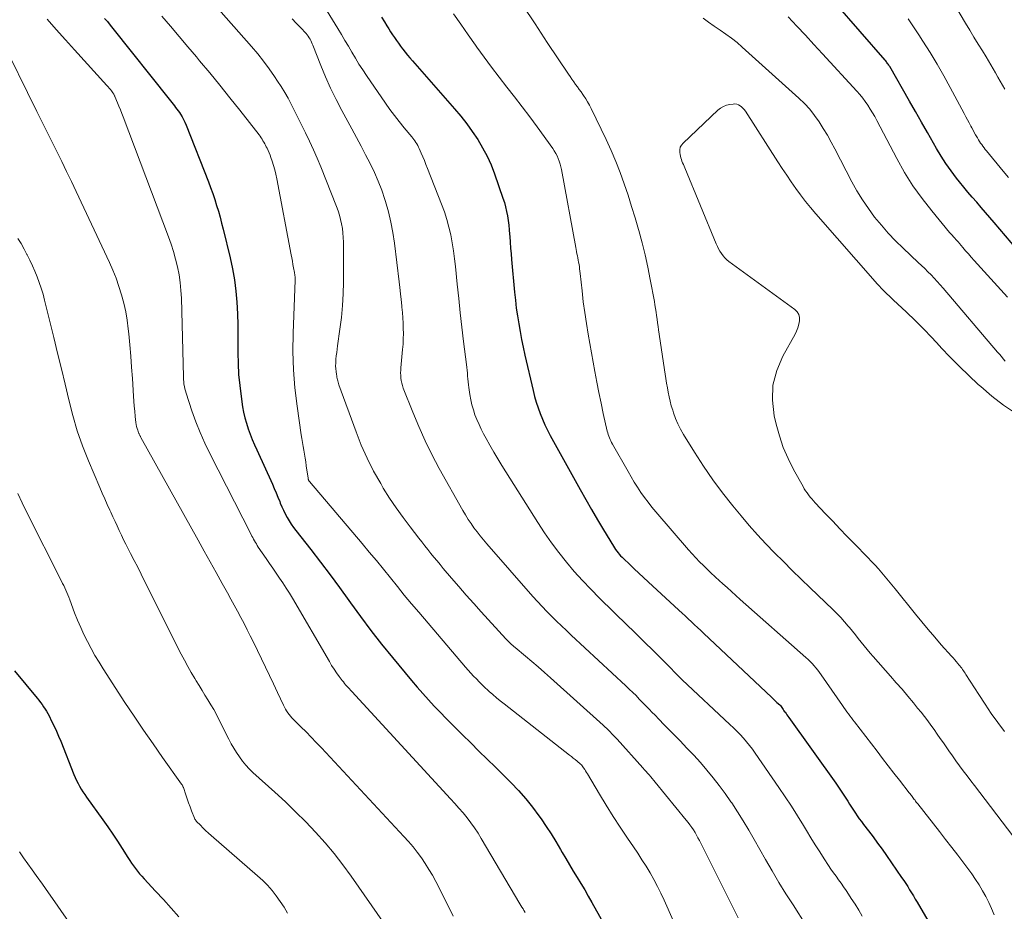
# Model space of a CAD drawing. Units: feet. Extents: x 1900000 to 1905032, y 504997 to 510007.
# Drawn here: x 1901350 to 1901457, y 506453 to 506551 of the extents above; entities that cross this region are included whole.
import ezdxf

# ---------------------------------------------------------------- set-up
doc = ezdxf.new("R2010")
doc.units = ezdxf.units.FT
doc.header["$LTSCALE"] = 100
doc.header["$MEASUREMENT"] = 0
doc.layers.add('CONTOUR INDEX', color=32, linetype='Continuous', lineweight=25)
doc.layers.add('CONTOUR INTERMEDIATE', color=40, linetype='Continuous', lineweight=15)

msp = doc.modelspace()

# ---------------------------------------------------------------- linework, layer by layer
at = {"layer": 'CONTOUR INDEX', "flags": 128}
for points, elevation in [([(1901459.07, 506524.77), (1901455.99, 506528.41), (1901455.51, 506528.97), (1901455.04, 506529.52), (1901454.55, 506530.07), (1901454.07, 506530.62), (1901453.59, 506531.17), (1901453.12, 506531.72), (1901452.65, 506532.29), (1901452.19, 506532.86), (1901451.88, 506533.25), (1901451.29, 506534.04), (1901450.72, 506534.84), (1901450.19, 506535.66), (1901449.69, 506536.5), (1901449.35, 506537.08), (1901448.7, 506538.22), (1901448.05, 506539.36), (1901447.39, 506540.51), (1901446.74, 506541.65), (1901444.58, 506545.42), (1901444.53, 506545.51), (1901444.47, 506545.6), (1901444.41, 506545.69), (1901444.35, 506545.78), (1901444.28, 506545.87), (1901444.22, 506545.95), (1901444.15, 506546.04), (1901444.08, 506546.12), (1901438.63, 506552.39)], 960), ([(1901389.14, 506550.83), (1901389.47, 506550.3), (1901389.73, 506549.87), (1901389.93, 506549.55), (1901390.13, 506549.23), (1901390.34, 506548.91), (1901390.55, 506548.6), (1901390.77, 506548.29), (1901390.98, 506547.98), (1901391.21, 506547.67), (1901391.44, 506547.37), (1901391.47, 506547.32), (1901391.72, 506547), (1901391.98, 506546.69), (1901392.24, 506546.37), (1901392.51, 506546.07), (1901397.11, 506540.81), (1901397.78, 506540.01), (1901398.43, 506539.19), (1901399.04, 506538.34), (1901399.63, 506537.48), (1901400.16, 506536.58), (1901400.65, 506535.66), (1901401.08, 506534.71), (1901401.46, 506533.74), (1901402.38, 506531.08), (1901402.54, 506530.6), (1901402.67, 506530.12), (1901402.78, 506529.63), (1901402.88, 506529.13), (1901402.95, 506528.63), (1901403.02, 506528.13), (1901403.07, 506527.63), (1901403.11, 506527.13), (1901403.13, 506526.88), (1901403.17, 506526.26), (1901403.22, 506525.63), (1901403.27, 506525.01), (1901403.33, 506524.38), (1901403.65, 506520.82), (1901403.74, 506519.96), (1901403.84, 506519.09), (1901403.97, 506518.23), (1901404.1, 506517.37), (1901404.26, 506516.51), (1901404.42, 506515.65), (1901404.6, 506514.8), (1901404.78, 506513.95), (1901405.67, 506510.08), (1901405.83, 506509.45), (1901406.01, 506508.81), (1901406.21, 506508.19), (1901406.43, 506507.57), (1901406.68, 506506.95), (1901406.94, 506506.35), (1901407.23, 506505.76), (1901407.54, 506505.18), (1901410.8, 506499.3), (1901411.42, 506498.19), (1901412.05, 506497.09), (1901412.69, 506495.99), (1901413.34, 506494.9), (1901414.43, 506493.1), (1901414.55, 506492.92), (1901414.67, 506492.74), (1901414.8, 506492.56), (1901414.94, 506492.39), (1901415.08, 506492.22), (1901415.22, 506492.06), (1901415.38, 506491.9), (1901415.53, 506491.75), (1901416.21, 506491.1), (1901416.71, 506490.62), (1901417.21, 506490.15), (1901417.72, 506489.68), (1901418.22, 506489.21), (1901421.58, 506486.12), (1901421.93, 506485.8), (1901422.26, 506485.49), (1901422.6, 506485.17), (1901422.94, 506484.86), (1901423.28, 506484.54), (1901423.62, 506484.22), (1901423.96, 506483.91), (1901424.29, 506483.59), (1901431.67, 506476.64), (1901431.82, 506476.5), (1901431.97, 506476.36), (1901432.13, 506476.21), (1901432.28, 506476.07), (1901432.59, 506475.79), (1901432.65, 506475.72), (1901432.8, 506475.5), (1901432.88, 506475.39), (1901432.96, 506475.28), (1901433.03, 506475.16), (1901433.11, 506475.05), (1901433.16, 506474.98), (1901433.27, 506474.84), (1901433.37, 506474.69), (1901433.47, 506474.55), (1901433.58, 506474.4), (1901438.69, 506467.24), (1901438.99, 506466.81), (1901439.28, 506466.38), (1901439.57, 506465.95), (1901439.85, 506465.51), (1901440, 506465.27), (1901440.2, 506464.95), (1901440.41, 506464.63), (1901440.62, 506464.31), (1901440.83, 506463.99), (1901441.04, 506463.68), (1901441.26, 506463.37), (1901441.49, 506463.06), (1901441.71, 506462.76), (1901442.27, 506462.04), (1901442.77, 506461.38), (1901443.26, 506460.71), (1901443.75, 506460.04), (1901444.23, 506459.36), (1901445.88, 506456.97), (1901446.11, 506456.64), (1901446.33, 506456.31), (1901446.54, 506455.97), (1901446.75, 506455.63), (1901446.95, 506455.29), (1901447.16, 506454.95), (1901447.36, 506454.61), (1901447.56, 506454.27), (1901450.01, 506450.1)], 960), ([(1901358.92, 506550.69), (1901359.22, 506550.33), (1901359.52, 506549.96), (1901359.81, 506549.59), (1901365.96, 506541.88), (1901366.1, 506541.7), (1901366.25, 506541.52), (1901366.39, 506541.34), (1901366.53, 506541.16), (1901366.67, 506540.98), (1901366.81, 506540.79), (1901366.95, 506540.61), (1901367.08, 506540.42), (1901367.2, 506540.24), (1901367.37, 506539.95), (1901367.54, 506539.66), (1901367.68, 506539.36), (1901367.82, 506539.05), (1901370.24, 506532.86), (1901370.48, 506532.22), (1901370.72, 506531.58), (1901370.93, 506530.94), (1901371.14, 506530.29), (1901371.33, 506529.64), (1901371.52, 506528.99), (1901371.69, 506528.34), (1901371.86, 506527.68), (1901372.62, 506524.56), (1901372.88, 506523.36), (1901373.1, 506522.15), (1901373.24, 506520.93), (1901373.35, 506519.71), (1901373.41, 506518.47), (1901373.45, 506517.24), (1901373.47, 506516.01), (1901373.47, 506514.78), (1901373.47, 506514.21), (1901373.49, 506513.02), (1901373.54, 506511.83), (1901373.66, 506510.64), (1901373.81, 506509.45), (1901373.98, 506508.32), (1901374.09, 506507.71), (1901374.22, 506507.1), (1901374.39, 506506.51), (1901374.58, 506505.91), (1901374.8, 506505.33), (1901375.03, 506504.75), (1901375.27, 506504.17), (1901375.52, 506503.6), (1901377.22, 506499.88), (1901377.43, 506499.41), (1901377.63, 506498.93), (1901377.83, 506498.45), (1901378.03, 506497.97), (1901378.09, 506497.81), (1901378.25, 506497.41), (1901378.43, 506497.02), (1901378.62, 506496.63), (1901378.83, 506496.25), (1901379.05, 506495.87), (1901379.28, 506495.51), (1901379.53, 506495.16), (1901379.79, 506494.81), (1901381.41, 506492.76), (1901382.48, 506491.38), (1901383.53, 506489.99), (1901384.56, 506488.59), (1901385.58, 506487.18), (1901385.74, 506486.94), (1901386.85, 506485.42), (1901387.98, 506483.91), (1901389.14, 506482.43), (1901390.33, 506480.97), (1901392.42, 506478.45), (1901393.02, 506477.73), (1901393.64, 506477.03), (1901394.26, 506476.34), (1901394.89, 506475.65), (1901395.54, 506474.98), (1901396.19, 506474.31), (1901396.84, 506473.65), (1901397.5, 506472.99), (1901397.97, 506472.53), (1901398.87, 506471.64), (1901399.76, 506470.76), (1901400.66, 506469.87), (1901401.56, 506468.99), (1901403.27, 506467.3), (1901404.08, 506466.44), (1901404.87, 506465.56), (1901405.61, 506464.63), (1901406.31, 506463.68), (1901406.55, 506463.35), (1901407.1, 506462.54), (1901407.64, 506461.72), (1901408.15, 506460.88), (1901408.65, 506460.03), (1901408.84, 506459.7), (1901409.24, 506459.02), (1901409.65, 506458.33), (1901410.06, 506457.65), (1901410.47, 506456.97), (1901410.89, 506456.29), (1901411.3, 506455.61), (1901411.69, 506454.92), (1901412.09, 506454.23), (1901414.9, 506449.17)], 980), ([(1901349.09, 506479.51), (1901351.55, 506476.53), (1901351.74, 506476.3), (1901351.92, 506476.06), (1901352.09, 506475.83), (1901352.26, 506475.59), (1901352.43, 506475.34), (1901352.58, 506475.09), (1901352.73, 506474.84), (1901352.86, 506474.58), (1901353.14, 506474.02), (1901353.4, 506473.48), (1901353.66, 506472.93), (1901353.9, 506472.37), (1901354.13, 506471.82), (1901355.58, 506468.21), (1901355.72, 506467.88), (1901355.87, 506467.55), (1901356.02, 506467.23), (1901356.19, 506466.92), (1901356.37, 506466.61), (1901356.55, 506466.3), (1901356.75, 506466), (1901356.95, 506465.71), (1901358.73, 506463.25), (1901359.27, 506462.48), (1901359.81, 506461.7), (1901360.33, 506460.92), (1901360.85, 506460.12), (1901361.47, 506459.14), (1901361.67, 506458.83), (1901361.87, 506458.53), (1901362.08, 506458.23), (1901362.29, 506457.94), (1901362.51, 506457.65), (1901362.73, 506457.36), (1901362.97, 506457.09), (1901363.22, 506456.82), (1901364.48, 506455.47), (1901365.34, 506454.55), (1901366.19, 506453.62), (1901367.02, 506452.68)], 1000)]:
    msp.add_lwpolyline(points, dxfattribs=dict(at, elevation=elevation))
at = {"layer": 'CONTOUR INTERMEDIATE', "flags": 128}
for points, elevation in [([(1901368.02, 506555.49), (1901374.95, 506547.62), (1901375.62, 506546.83), (1901376.27, 506546.03), (1901376.88, 506545.2), (1901377.47, 506544.35), (1901377.8, 506543.85), (1901378.2, 506543.24), (1901378.58, 506542.61), (1901378.94, 506541.98), (1901379.28, 506541.33), (1901379.61, 506540.68), (1901379.94, 506540.02), (1901380.27, 506539.37), (1901380.59, 506538.71), (1901380.85, 506538.2), (1901381.28, 506537.28), (1901381.71, 506536.36), (1901382.11, 506535.43), (1901382.5, 506534.49), (1901384.22, 506530.17), (1901384.39, 506529.7), (1901384.55, 506529.23), (1901384.67, 506528.75), (1901384.78, 506528.27), (1901384.87, 506527.78), (1901384.93, 506527.28), (1901384.96, 506526.79), (1901384.98, 506526.29), (1901384.98, 506521.92), (1901384.95, 506520.63), (1901384.89, 506519.35), (1901384.76, 506518.07), (1901384.6, 506516.79), (1901384.33, 506514.97), (1901384.28, 506514.6), (1901384.24, 506514.24), (1901384.2, 506513.87), (1901384.16, 506513.51), (1901384.15, 506513.39), (1901384.14, 506513.08), (1901384.13, 506512.78), (1901384.15, 506512.47), (1901384.18, 506512.17), (1901384.22, 506511.85), (1901384.24, 506511.7), (1901384.26, 506511.56), (1901384.29, 506511.41), (1901384.32, 506511.27), (1901384.36, 506511.13), (1901384.4, 506510.99), (1901384.44, 506510.85), (1901384.49, 506510.71), (1901386.35, 506505.59), (1901386.92, 506504.13), (1901387.56, 506502.69), (1901388.27, 506501.3), (1901389.04, 506499.93), (1901389.33, 506499.45), (1901390.02, 506498.36), (1901390.73, 506497.28), (1901391.48, 506496.23), (1901392.26, 506495.2), (1901393.2, 506493.99), (1901393.53, 506493.57), (1901393.86, 506493.16), (1901394.19, 506492.74), (1901394.52, 506492.32), (1901394.85, 506491.91), (1901395.19, 506491.5), (1901395.53, 506491.09), (1901395.87, 506490.68), (1901396.77, 506489.62), (1901397.57, 506488.7), (1901398.37, 506487.77), (1901399.19, 506486.86), (1901400.01, 506485.95), (1901402.71, 506482.99), (1901402.83, 506482.87), (1901402.95, 506482.74), (1901403.07, 506482.62), (1901403.2, 506482.5), (1901403.32, 506482.39), (1901403.45, 506482.27), (1901403.58, 506482.16), (1901403.71, 506482.05), (1901404.84, 506481.11), (1901405.54, 506480.53), (1901406.22, 506479.94), (1901406.91, 506479.34), (1901407.58, 506478.74), (1901413.31, 506473.59), (1901413.51, 506473.41), (1901413.7, 506473.23), (1901413.9, 506473.04), (1901414.09, 506472.85), (1901414.27, 506472.65), (1901414.46, 506472.46), (1901414.64, 506472.26), (1901414.83, 506472.06), (1901417.66, 506468.91), (1901417.83, 506468.72), (1901418, 506468.53), (1901418.17, 506468.34), (1901418.34, 506468.15), (1901418.51, 506467.95), (1901418.67, 506467.76), (1901418.84, 506467.56), (1901419, 506467.37), (1901422.39, 506463.22), (1901422.59, 506462.96), (1901422.79, 506462.7), (1901422.98, 506462.43), (1901423.16, 506462.15), (1901423.34, 506461.87), (1901423.5, 506461.59), (1901423.66, 506461.3), (1901423.82, 506461.01), (1901428.05, 506452.55)], 972), ([(1901382.33, 506552.93), (1901384.36, 506549.57), (1901384.75, 506548.93), (1901385.14, 506548.29), (1901385.52, 506547.64), (1901385.89, 506546.99), (1901386.28, 506546.35), (1901386.67, 506545.71), (1901387.08, 506545.08), (1901387.5, 506544.45), (1901389.56, 506541.45), (1901390.05, 506540.76), (1901390.54, 506540.08), (1901391.06, 506539.42), (1901391.6, 506538.76), (1901392.43, 506537.77), (1901392.55, 506537.62), (1901392.67, 506537.47), (1901392.78, 506537.31), (1901392.88, 506537.15), (1901392.98, 506536.99), (1901393.08, 506536.82), (1901393.16, 506536.65), (1901393.24, 506536.48), (1901393.45, 506536), (1901393.63, 506535.58), (1901393.81, 506535.17), (1901393.98, 506534.75), (1901394.15, 506534.32), (1901395.69, 506530.42), (1901395.99, 506529.6), (1901396.27, 506528.76), (1901396.49, 506527.92), (1901396.69, 506527.07), (1901396.85, 506526.2), (1901396.99, 506525.34), (1901397.11, 506524.47), (1901397.21, 506523.6), (1901397.4, 506521.7), (1901397.56, 506520.13), (1901397.72, 506518.56), (1901397.9, 506517), (1901398.09, 506515.43), (1901398.4, 506512.93), (1901398.44, 506512.61), (1901398.47, 506512.3), (1901398.5, 506511.98), (1901398.53, 506511.67), (1901398.56, 506511.35), (1901398.59, 506511.04), (1901398.63, 506510.72), (1901398.67, 506510.41), (1901398.78, 506509.65), (1901398.88, 506509.09), (1901399, 506508.53), (1901399.16, 506507.98), (1901399.33, 506507.44), (1901399.54, 506506.91), (1901399.77, 506506.38), (1901400.01, 506505.86), (1901400.27, 506505.35), (1901400.54, 506504.86), (1901400.95, 506504.12), (1901401.38, 506503.38), (1901401.81, 506502.65), (1901402.26, 506501.92), (1901406.18, 506495.69), (1901406.91, 506494.58), (1901407.67, 506493.48), (1901408.47, 506492.42), (1901409.3, 506491.38), (1901410.16, 506490.36), (1901411.05, 506489.36), (1901411.96, 506488.4), (1901412.9, 506487.45), (1901416.01, 506484.41), (1901416.58, 506483.86), (1901417.14, 506483.31), (1901417.71, 506482.76), (1901418.27, 506482.21), (1901418.33, 506482.16), (1901418.86, 506481.64), (1901419.4, 506481.11), (1901419.93, 506480.57), (1901420.45, 506480.04), (1901421.36, 506479.11), (1901421.43, 506479.03), (1901421.5, 506478.96), (1901421.58, 506478.88), (1901421.65, 506478.81), (1901421.72, 506478.74), (1901421.8, 506478.66), (1901421.87, 506478.59), (1901421.95, 506478.52), (1901427.15, 506473.66), (1901427.53, 506473.3), (1901427.9, 506472.93), (1901428.26, 506472.55), (1901428.61, 506472.17), (1901428.95, 506471.77), (1901429.28, 506471.37), (1901429.6, 506470.95), (1901429.9, 506470.52), (1901432.49, 506466.78), (1901433.18, 506465.76), (1901433.86, 506464.73), (1901434.52, 506463.68), (1901435.16, 506462.63), (1901435.5, 506462.08), (1901435.97, 506461.3), (1901436.45, 506460.53), (1901436.94, 506459.76), (1901437.43, 506458.99), (1901437.91, 506458.26), (1901438.17, 506457.87), (1901438.44, 506457.48), (1901438.72, 506457.09), (1901439, 506456.71), (1901439.27, 506456.33), (1901439.55, 506455.94), (1901439.82, 506455.55), (1901440.08, 506455.16), (1901440.39, 506454.68), (1901440.8, 506454.04), (1901441.2, 506453.4), (1901441.58, 506452.75)], 964), ([(1901404.55, 506552.09), (1901405.88, 506550.08), (1901407.21, 506548.07), (1901409.52, 506544.61), (1901409.71, 506544.33), (1901409.9, 506544.05), (1901410.1, 506543.77), (1901410.31, 506543.49), (1901410.51, 506543.21), (1901410.71, 506542.94), (1901410.91, 506542.66), (1901411.1, 506542.38), (1901411.18, 506542.26), (1901411.41, 506541.92), (1901411.62, 506541.57), (1901411.82, 506541.21), (1901412, 506540.85), (1901413.64, 506537.47), (1901414.18, 506536.28), (1901414.7, 506535.09), (1901415.17, 506533.87), (1901415.61, 506532.65), (1901416.03, 506531.41), (1901416.42, 506530.17), (1901416.8, 506528.92), (1901417.17, 506527.67), (1901417.2, 506527.54), (1901417.56, 506526.21), (1901417.89, 506524.88), (1901418.18, 506523.55), (1901418.45, 506522.2), (1901418.9, 506519.8), (1901418.97, 506519.42), (1901419.04, 506519.03), (1901419.1, 506518.65), (1901419.15, 506518.26), (1901419.2, 506517.87), (1901419.26, 506517.48), (1901419.31, 506517.09), (1901419.37, 506516.71), (1901420.09, 506511.89), (1901420.16, 506511.39), (1901420.24, 506510.89), (1901420.32, 506510.39), (1901420.41, 506509.9), (1901420.5, 506509.4), (1901420.62, 506508.91), (1901420.75, 506508.42), (1901420.9, 506507.94), (1901420.99, 506507.66), (1901421.22, 506507.05), (1901421.47, 506506.45), (1901421.77, 506505.87), (1901422.09, 506505.3), (1901423.29, 506503.35), (1901424.26, 506501.84), (1901425.28, 506500.36), (1901426.35, 506498.92), (1901427.47, 506497.51), (1901428.38, 506496.4), (1901429.26, 506495.37), (1901430.15, 506494.35), (1901431.08, 506493.36), (1901432.02, 506492.38), (1901432.98, 506491.42), (1901433.94, 506490.46), (1901434.91, 506489.51), (1901435.89, 506488.57), (1901438.38, 506486.19), (1901438.81, 506485.75), (1901439.24, 506485.31), (1901439.65, 506484.86), (1901440.05, 506484.39), (1901440.18, 506484.23), (1901440.51, 506483.84), (1901440.83, 506483.44), (1901441.15, 506483.04), (1901441.47, 506482.64), (1901441.79, 506482.23), (1901442.11, 506481.84), (1901442.44, 506481.45), (1901442.78, 506481.06), (1901444.67, 506478.93), (1901445.3, 506478.21), (1901445.93, 506477.49), (1901446.55, 506476.75), (1901447.16, 506476.01), (1901447.63, 506475.44), (1901448, 506474.99), (1901448.37, 506474.52), (1901448.73, 506474.05), (1901449.08, 506473.57), (1901449.42, 506473.09), (1901449.76, 506472.61), (1901450.1, 506472.13), (1901450.44, 506471.64), (1901450.65, 506471.32), (1901451.03, 506470.77), (1901451.42, 506470.22), (1901451.81, 506469.67), (1901452.21, 506469.13), (1901452.61, 506468.59), (1901453.02, 506468.05), (1901453.42, 506467.51), (1901453.83, 506466.98), (1901458, 506461.49)], 952), ([(1901457.14, 506542.95), (1901456.89, 506543.39), (1901456.64, 506543.84), (1901456.39, 506544.29), (1901456.14, 506544.73), (1901455.88, 506545.17), (1901455.63, 506545.61), (1901455.36, 506546.05), (1901455.1, 506546.48), (1901454.7, 506547.13), (1901454.23, 506547.89), (1901453.77, 506548.65), (1901453.31, 506549.41), (1901452.85, 506550.17), (1901451.57, 506552.31)], 968), ([(1901365.17, 506550.93), (1901366.11, 506549.82), (1901367.05, 506548.71), (1901367.99, 506547.6), (1901368.93, 506546.49), (1901369.29, 506546.06), (1901370.4, 506544.73), (1901371.5, 506543.39), (1901372.59, 506542.03), (1901373.66, 506540.67), (1901375.77, 506537.97), (1901375.88, 506537.82), (1901375.99, 506537.67), (1901376.1, 506537.51), (1901376.2, 506537.34), (1901376.29, 506537.18), (1901376.39, 506537.01), (1901376.47, 506536.84), (1901376.56, 506536.67), (1901376.64, 506536.52), (1901376.75, 506536.27), (1901376.87, 506536.02), (1901376.97, 506535.76), (1901377.06, 506535.5), (1901377.21, 506535.1), (1901377.36, 506534.63), (1901377.49, 506534.16), (1901377.61, 506533.68), (1901377.71, 506533.2), (1901379.28, 506524.9), (1901379.34, 506524.55), (1901379.41, 506524.2), (1901379.47, 506523.85), (1901379.53, 506523.49), (1901379.63, 506522.95), (1901379.64, 506522.87), (1901379.66, 506522.79), (1901379.67, 506522.72), (1901379.69, 506522.64), (1901379.69, 506522.6), (1901379.7, 506522.54), (1901379.71, 506522.48), (1901379.72, 506522.42), (1901379.72, 506522.36), (1901379.72, 506522.3), (1901379.72, 506522.24), (1901379.72, 506522.18), (1901379.72, 506522.12), (1901379.49, 506516.35), (1901379.47, 506514.35), (1901379.52, 506512.36), (1901379.68, 506510.37), (1901379.92, 506508.38), (1901380.38, 506505.26), (1901380.45, 506504.84), (1901380.51, 506504.41), (1901380.58, 506503.99), (1901380.65, 506503.57), (1901380.72, 506503.15), (1901380.79, 506502.72), (1901380.86, 506502.3), (1901380.92, 506501.88), (1901381.12, 506500.51), (1901381.13, 506500.46), (1901381.14, 506500.42), (1901381.16, 506500.37), (1901381.17, 506500.32), (1901381.2, 506500.28), (1901381.22, 506500.23), (1901381.25, 506500.19), (1901381.28, 506500.15), (1901387.02, 506493.4), (1901387.8, 506492.47), (1901388.58, 506491.54), (1901389.34, 506490.59), (1901390.1, 506489.64), (1901390.86, 506488.7), (1901391.62, 506487.75), (1901392.4, 506486.82), (1901393.19, 506485.89), (1901398.31, 506479.92), (1901398.6, 506479.59), (1901398.89, 506479.26), (1901399.18, 506478.94), (1901399.48, 506478.62), (1901399.78, 506478.31), (1901400.09, 506478), (1901400.41, 506477.7), (1901400.72, 506477.4), (1901400.87, 506477.27), (1901401.27, 506476.92), (1901401.67, 506476.57), (1901402.08, 506476.23), (1901402.5, 506475.9), (1901409.65, 506470.32), (1901409.86, 506470.16), (1901410.06, 506469.99), (1901410.27, 506469.82), (1901410.47, 506469.65), (1901410.85, 506469.33), (1901410.94, 506469.25), (1901411.18, 506468.91), (1901411.3, 506468.75), (1901411.4, 506468.59), (1901411.51, 506468.43), (1901411.61, 506468.26), (1901412.91, 506466.05), (1901413.64, 506464.84), (1901414.39, 506463.63), (1901415.17, 506462.44), (1901415.96, 506461.26), (1901416.62, 506460.3), (1901417.09, 506459.6), (1901417.55, 506458.9), (1901417.99, 506458.18), (1901418.43, 506457.46), (1901418.84, 506456.73), (1901419.24, 506455.99), (1901419.61, 506455.24), (1901419.96, 506454.47), (1901420.95, 506452.26)], 976), ([(1901396.99, 506551.18), (1901397.77, 506550.04), (1901398.57, 506548.9), (1901399.37, 506547.77), (1901399.53, 506547.55), (1901400.34, 506546.45), (1901401.15, 506545.35), (1901401.98, 506544.27), (1901402.82, 506543.2), (1901403.66, 506542.12), (1901404.49, 506541.04), (1901405.3, 506539.95), (1901406.11, 506538.85), (1901407.81, 506536.49), (1901407.98, 506536.23), (1901408.15, 506535.96), (1901408.29, 506535.68), (1901408.42, 506535.39), (1901408.53, 506535.1), (1901408.63, 506534.8), (1901408.7, 506534.5), (1901408.77, 506534.19), (1901410.32, 506525.7), (1901410.36, 506525.47), (1901410.4, 506525.24), (1901410.45, 506525.01), (1901410.5, 506524.78), (1901410.55, 506524.55), (1901410.59, 506524.32), (1901410.64, 506524.08), (1901410.68, 506523.85), (1901410.68, 506523.83), (1901410.72, 506523.59), (1901410.75, 506523.35), (1901410.78, 506523.11), (1901410.81, 506522.86), (1901411.01, 506520.97), (1901411.14, 506519.78), (1901411.3, 506518.59), (1901411.48, 506517.41), (1901411.67, 506516.23), (1901412.4, 506512.15), (1901412.61, 506511), (1901412.84, 506509.86), (1901413.08, 506508.71), (1901413.33, 506507.57), (1901413.77, 506505.67), (1901413.81, 506505.48), (1901413.86, 506505.3), (1901413.93, 506505.12), (1901413.99, 506504.94), (1901414.07, 506504.76), (1901414.15, 506504.59), (1901414.23, 506504.42), (1901414.32, 506504.25), (1901416.03, 506501.25), (1901416.36, 506500.67), (1901416.71, 506500.1), (1901417.07, 506499.53), (1901417.44, 506498.97), (1901417.83, 506498.43), (1901418.22, 506497.89), (1901418.64, 506497.36), (1901419.07, 506496.85), (1901422.64, 506492.72), (1901423.03, 506492.28), (1901423.43, 506491.84), (1901423.84, 506491.41), (1901424.26, 506490.99), (1901424.96, 506490.31), (1901425.03, 506490.23), (1901425.11, 506490.16), (1901425.19, 506490.09), (1901425.26, 506490.01), (1901425.34, 506489.94), (1901425.42, 506489.87), (1901425.5, 506489.8), (1901425.58, 506489.72), (1901426.36, 506489.01), (1901426.84, 506488.58), (1901427.31, 506488.15), (1901427.79, 506487.73), (1901428.27, 506487.3), (1901435.44, 506480.96), (1901435.67, 506480.75), (1901435.9, 506480.53), (1901436.12, 506480.3), (1901436.33, 506480.06), (1901436.53, 506479.82), (1901436.73, 506479.57), (1901436.92, 506479.32), (1901437.1, 506479.06), (1901439.44, 506475.71), (1901439.59, 506475.49), (1901439.75, 506475.26), (1901439.91, 506475.04), (1901440.07, 506474.82), (1901440.24, 506474.6), (1901440.4, 506474.38), (1901440.56, 506474.16), (1901440.73, 506473.95), (1901443.2, 506470.73), (1901443.81, 506469.94), (1901444.42, 506469.15), (1901445.04, 506468.36), (1901445.65, 506467.57), (1901446.72, 506466.2), (1901446.8, 506466.1), (1901446.88, 506465.99), (1901446.96, 506465.89), (1901447.03, 506465.78), (1901447.12, 506465.67), (1901447.19, 506465.57), (1901447.26, 506465.47), (1901447.34, 506465.38), (1901447.41, 506465.28), (1901447.48, 506465.18), (1901447.56, 506465.08), (1901447.64, 506464.98), (1901450.01, 506461.97), (1901450.68, 506461.11), (1901451.35, 506460.25), (1901452.01, 506459.39), (1901452.67, 506458.52), (1901453.1, 506457.95), (1901453.53, 506457.36), (1901453.94, 506456.76), (1901454.33, 506456.15), (1901454.71, 506455.52), (1901455.06, 506454.88), (1901455.4, 506454.24), (1901455.7, 506453.57), (1901455.98, 506452.9)], 956), ([(1901457.44, 506520.27), (1901453.78, 506524.29), (1901453.47, 506524.64), (1901453.16, 506524.99), (1901452.85, 506525.34), (1901452.55, 506525.7), (1901452.21, 506526.11), (1901452.08, 506526.26), (1901451.94, 506526.42), (1901451.81, 506526.57), (1901451.67, 506526.72), (1901451.53, 506526.87), (1901451.39, 506527.03), (1901451.25, 506527.18), (1901451.12, 506527.34), (1901449.18, 506529.68), (1901448.12, 506531.04), (1901447.12, 506532.43), (1901446.21, 506533.89), (1901445.36, 506535.39), (1901443.17, 506539.54), (1901442.94, 506539.97), (1901442.7, 506540.39), (1901442.45, 506540.8), (1901442.19, 506541.21), (1901441.92, 506541.61), (1901441.63, 506541.99), (1901441.33, 506542.37), (1901441.01, 506542.73), (1901437.25, 506546.82), (1901436.31, 506547.83), (1901435.38, 506548.84), (1901434.43, 506549.85), (1901433.49, 506550.85)], 956), ([(1901352.65, 506550.6), (1901353.64, 506549.47), (1901354.64, 506548.35), (1901355.65, 506547.24), (1901359.18, 506543.36), (1901359.31, 506543.22), (1901359.43, 506543.07), (1901359.55, 506542.92), (1901359.67, 506542.77), (1901359.83, 506542.56), (1901359.86, 506542.51), (1901359.89, 506542.46), (1901359.92, 506542.41), (1901359.95, 506542.36), (1901359.97, 506542.31), (1901360, 506542.25), (1901360.02, 506542.2), (1901360.04, 506542.15), (1901360.32, 506541.48), (1901360.48, 506541.1), (1901360.64, 506540.71), (1901360.79, 506540.32), (1901360.94, 506539.93), (1901365.88, 506526.87), (1901366.17, 506526.06), (1901366.43, 506525.24), (1901366.66, 506524.4), (1901366.87, 506523.57), (1901367.04, 506522.72), (1901367.17, 506521.87), (1901367.25, 506521.01), (1901367.3, 506520.15), (1901367.49, 506513.01), (1901367.49, 506512.72), (1901367.5, 506512.43), (1901367.51, 506512.15), (1901367.51, 506511.86), (1901367.51, 506511.79), (1901367.52, 506511.54), (1901367.53, 506511.29), (1901367.56, 506511.04), (1901367.58, 506510.78), (1901367.62, 506510.53), (1901367.67, 506510.29), (1901367.73, 506510.04), (1901367.81, 506509.8), (1901368.45, 506507.87), (1901368.88, 506506.68), (1901369.34, 506505.5), (1901369.86, 506504.34), (1901370.41, 506503.2), (1901374.9, 506494.39), (1901375, 506494.21), (1901375.09, 506494.04), (1901375.18, 506493.86), (1901375.28, 506493.69), (1901375.38, 506493.52), (1901375.48, 506493.35), (1901375.58, 506493.18), (1901375.69, 506493.01), (1901376.53, 506491.77), (1901376.9, 506491.23), (1901377.27, 506490.7), (1901377.64, 506490.16), (1901378.02, 506489.63), (1901378.38, 506489.09), (1901378.74, 506488.54), (1901379.09, 506487.99), (1901379.42, 506487.43), (1901383.44, 506480.52), (1901383.69, 506480.1), (1901383.95, 506479.69), (1901384.22, 506479.29), (1901384.51, 506478.9), (1901384.85, 506478.44), (1901384.97, 506478.29), (1901385.09, 506478.13), (1901385.22, 506477.98), (1901385.35, 506477.83), (1901385.49, 506477.69), (1901385.63, 506477.54), (1901385.76, 506477.4), (1901385.9, 506477.25), (1901396.67, 506465.56), (1901397.13, 506465.05), (1901397.58, 506464.53), (1901398.03, 506464.01), (1901398.46, 506463.47), (1901398.88, 506462.93), (1901399.28, 506462.37), (1901399.66, 506461.8), (1901400.02, 506461.21), (1901404.24, 506454.1), (1901404.35, 506453.92), (1901404.46, 506453.74), (1901404.57, 506453.56), (1901404.67, 506453.37), (1901404.71, 506453.31), (1901404.8, 506453.16)], 984), ([(1901379.39, 506550.65), (1901379.83, 506550.18), (1901380.28, 506549.7), (1901380.91, 506549.02), (1901381.03, 506548.88), (1901381.14, 506548.74), (1901381.24, 506548.58), (1901381.33, 506548.42), (1901381.41, 506548.26), (1901381.49, 506548.09), (1901381.56, 506547.92), (1901381.63, 506547.75), (1901382.5, 506545.56), (1901383.02, 506544.31), (1901383.57, 506543.06), (1901384.17, 506541.84), (1901384.8, 506540.64), (1901385.9, 506538.63), (1901386.4, 506537.69), (1901386.9, 506536.75), (1901387.4, 506535.8), (1901387.89, 506534.85), (1901388.35, 506533.89), (1901388.77, 506532.92), (1901389.15, 506531.93), (1901389.5, 506530.92), (1901389.56, 506530.72), (1901389.88, 506529.59), (1901390.16, 506528.46), (1901390.38, 506527.31), (1901390.55, 506526.16), (1901391.07, 506521.96), (1901391.14, 506521.31), (1901391.22, 506520.65), (1901391.28, 506520), (1901391.34, 506519.34), (1901391.36, 506519.18), (1901391.41, 506518.6), (1901391.45, 506518.02), (1901391.48, 506517.45), (1901391.51, 506516.87), (1901391.52, 506516.3), (1901391.51, 506515.72), (1901391.49, 506515.14), (1901391.44, 506514.57), (1901391.25, 506512.58), (1901391.23, 506512.3), (1901391.22, 506512.02), (1901391.23, 506511.73), (1901391.25, 506511.45), (1901391.28, 506511.17), (1901391.34, 506510.89), (1901391.41, 506510.62), (1901391.51, 506510.35), (1901392.54, 506507.72), (1901393.19, 506506.15), (1901393.88, 506504.61), (1901394.64, 506503.09), (1901395.43, 506501.59), (1901398.01, 506496.99), (1901398.3, 506496.51), (1901398.59, 506496.03), (1901398.9, 506495.57), (1901399.22, 506495.11), (1901399.56, 506494.66), (1901399.9, 506494.22), (1901400.26, 506493.79), (1901400.62, 506493.36), (1901405.66, 506487.62), (1901406.16, 506487.06), (1901406.66, 506486.52), (1901407.18, 506485.98), (1901407.7, 506485.45), (1901408.23, 506484.93), (1901408.76, 506484.41), (1901409.3, 506483.9), (1901409.84, 506483.39), (1901415.8, 506477.86), (1901416.17, 506477.51), (1901416.54, 506477.15), (1901416.9, 506476.8), (1901417.26, 506476.43), (1901417.62, 506476.07), (1901417.98, 506475.7), (1901418.33, 506475.34), (1901418.68, 506474.97), (1901418.95, 506474.69), (1901419.44, 506474.18), (1901419.93, 506473.67), (1901420.42, 506473.17), (1901420.92, 506472.66), (1901421.71, 506471.86), (1901422.46, 506471.08), (1901423.2, 506470.29), (1901423.92, 506469.49), (1901424.64, 506468.67), (1901425.33, 506467.84), (1901425.99, 506466.99), (1901426.63, 506466.12), (1901427.25, 506465.23), (1901427.34, 506465.09), (1901427.98, 506464.11), (1901428.6, 506463.13), (1901429.2, 506462.13), (1901429.79, 506461.12), (1901431.04, 506458.93), (1901431.76, 506457.67), (1901432.5, 506456.43), (1901433.26, 506455.19), (1901434.03, 506453.97), (1901435.47, 506451.71)], 968), ([(1901457.19, 506513.3), (1901456.97, 506513.55), (1901456.76, 506513.79), (1901456.55, 506514.04), (1901456.34, 506514.28), (1901450.42, 506521.24), (1901450.1, 506521.61), (1901449.77, 506521.98), (1901449.44, 506522.34), (1901449.09, 506522.7), (1901448.75, 506523.04), (1901448.4, 506523.39), (1901448.04, 506523.73), (1901447.69, 506524.07), (1901446.04, 506525.62), (1901445.22, 506526.43), (1901444.42, 506527.26), (1901443.67, 506528.12), (1901442.93, 506529.01), (1901442.25, 506529.93), (1901441.6, 506530.88), (1901441.01, 506531.86), (1901440.45, 506532.87), (1901438.6, 506536.44), (1901438.2, 506537.19), (1901437.78, 506537.94), (1901437.33, 506538.67), (1901436.87, 506539.4), (1901436.38, 506540.1), (1901435.85, 506540.77), (1901435.27, 506541.39), (1901434.65, 506541.99), (1901428.5, 506547.55), (1901427.92, 506548.05), (1901427.33, 506548.53), (1901426.71, 506548.98), (1901426.08, 506549.41), (1901425.44, 506549.84), (1901424.82, 506550.27), (1901424.21, 506550.72)], 952), ([(1901457.55, 506533.31), (1901456.97, 506534.01), (1901455.15, 506536.23), (1901455.01, 506536.39), (1901454.88, 506536.56), (1901454.75, 506536.74), (1901454.62, 506536.91), (1901454.49, 506537.09), (1901454.37, 506537.27), (1901454.26, 506537.45), (1901454.15, 506537.64), (1901454.08, 506537.75), (1901453.94, 506538), (1901453.8, 506538.25), (1901453.67, 506538.5), (1901453.53, 506538.75), (1901453.44, 506538.94), (1901453.26, 506539.28), (1901453.08, 506539.62), (1901452.9, 506539.96), (1901452.72, 506540.3), (1901451.19, 506543.14), (1901450.48, 506544.42), (1901449.75, 506545.7), (1901448.99, 506546.95), (1901448.21, 506548.2), (1901447.77, 506548.89), (1901447.19, 506549.77), (1901446.6, 506550.65)], 964), ([(1901347.47, 506548.76), (1901351.54, 506540.51), (1901352.08, 506539.42), (1901352.62, 506538.33), (1901353.16, 506537.25), (1901353.7, 506536.16), (1901354.24, 506535.08), (1901354.77, 506533.99), (1901355.3, 506532.89), (1901355.82, 506531.8), (1901359.44, 506524.07), (1901359.83, 506523.21), (1901360.18, 506522.33), (1901360.49, 506521.43), (1901360.78, 506520.53), (1901361.02, 506519.61), (1901361.22, 506518.69), (1901361.38, 506517.75), (1901361.5, 506516.81), (1901361.55, 506516.27), (1901361.67, 506515.06), (1901361.78, 506513.84), (1901361.87, 506512.62), (1901361.95, 506511.4), (1901362.07, 506509.47), (1901362.11, 506508.92), (1901362.16, 506508.37), (1901362.21, 506507.82), (1901362.26, 506507.27), (1901362.34, 506506.6), (1901362.37, 506506.39), (1901362.41, 506506.17), (1901362.47, 506505.96), (1901362.53, 506505.76), (1901362.63, 506505.48), (1901362.66, 506505.41), (1901362.69, 506505.35), (1901362.72, 506505.29), (1901362.75, 506505.22), (1901362.78, 506505.16), (1901362.82, 506505.1), (1901362.85, 506505.04), (1901362.88, 506504.98), (1901369.11, 506493.76), (1901369.77, 506492.58), (1901370.42, 506491.4), (1901371.08, 506490.22), (1901371.74, 506489.04), (1901372.32, 506488), (1901372.69, 506487.34), (1901373.05, 506486.67), (1901373.42, 506486), (1901373.77, 506485.33), (1901374.13, 506484.66), (1901374.47, 506483.99), (1901374.81, 506483.31), (1901375.15, 506482.62), (1901376.02, 506480.83), (1901376.46, 506479.92), (1901376.9, 506479), (1901377.34, 506478.08), (1901377.77, 506477.16), (1901378.43, 506475.75), (1901378.54, 506475.54), (1901378.65, 506475.33), (1901378.77, 506475.13), (1901378.9, 506474.93), (1901379.05, 506474.74), (1901379.19, 506474.55), (1901379.35, 506474.38), (1901379.52, 506474.21), (1901380.33, 506473.41), (1901380.9, 506472.84), (1901381.46, 506472.27), (1901382.02, 506471.69), (1901382.57, 506471.11), (1901391.58, 506461.44), (1901392.09, 506460.88), (1901392.57, 506460.31), (1901393.04, 506459.71), (1901393.49, 506459.11), (1901393.91, 506458.48), (1901394.31, 506457.85), (1901394.69, 506457.2), (1901395.05, 506456.53), (1901396.34, 506454), (1901396.96, 506452.74)], 988), ([(1901458.31, 506507.62), (1901456.99, 506508.5), (1901455.73, 506509.47), (1901454.51, 506510.51), (1901454.24, 506510.75), (1901453.2, 506511.72), (1901452.18, 506512.71), (1901451.19, 506513.72), (1901450.21, 506514.75), (1901450.04, 506514.94), (1901449.16, 506515.88), (1901448.26, 506516.81), (1901447.34, 506517.73), (1901446.41, 506518.62), (1901444.97, 506519.99), (1901444.75, 506520.19), (1901444.53, 506520.4), (1901444.31, 506520.61), (1901444.09, 506520.82), (1901443.87, 506521.03), (1901443.66, 506521.25), (1901443.45, 506521.47), (1901443.25, 506521.69), (1901436.51, 506529.37), (1901435.94, 506530.04), (1901435.39, 506530.72), (1901434.86, 506531.42), (1901434.34, 506532.13), (1901433.84, 506532.85), (1901433.34, 506533.58), (1901432.86, 506534.31), (1901432.38, 506535.05), (1901428.83, 506540.56), (1901428.7, 506540.73), (1901428.57, 506540.89), (1901428.42, 506541.03), (1901428.26, 506541.16), (1901428.08, 506541.25), (1901427.89, 506541.32), (1901427.7, 506541.35), (1901427.5, 506541.34), (1901427.15, 506541.3), (1901426.79, 506541.21), (1901426.44, 506541.09), (1901426.13, 506540.9), (1901425.83, 506540.67), (1901422.03, 506537.08), (1901421.85, 506536.86), (1901421.72, 506536.62), (1901421.67, 506536.35), (1901421.67, 506536.07), (1901421.71, 506535.85), (1901421.74, 506535.66), (1901421.79, 506535.47), (1901421.85, 506535.29), (1901421.91, 506535.11), (1901421.99, 506534.94), (1901422.07, 506534.76), (1901422.14, 506534.58), (1901422.21, 506534.4), (1901425.65, 506526.09), (1901425.78, 506525.81), (1901425.91, 506525.54), (1901426.06, 506525.28), (1901426.22, 506525.02), (1901426.4, 506524.78), (1901426.59, 506524.55), (1901426.81, 506524.35), (1901427.04, 506524.16), (1901434.24, 506518.94), (1901434.49, 506518.68), (1901434.67, 506518.39), (1901434.75, 506518.06), (1901434.75, 506517.7), (1901434.67, 506517.31), (1901434.56, 506516.94), (1901434.42, 506516.58), (1901434.25, 506516.23), (1901432.91, 506513.84), (1901432.25, 506512.28), (1901431.84, 506510.68), (1901431.79, 506509.02), (1901431.98, 506507.34), (1901432.2, 506506.41), (1901432.55, 506505.13), (1901432.97, 506503.87), (1901433.5, 506502.66), (1901434.09, 506501.47), (1901435.12, 506499.62), (1901435.26, 506499.38), (1901435.4, 506499.14), (1901435.56, 506498.92), (1901435.72, 506498.69), (1901435.89, 506498.47), (1901436.07, 506498.26), (1901436.25, 506498.05), (1901436.44, 506497.85), (1901437.59, 506496.63), (1901438.36, 506495.82), (1901439.13, 506495.01), (1901439.91, 506494.21), (1901440.69, 506493.41), (1901442.2, 506491.86), (1901442.59, 506491.45), (1901442.98, 506491.04), (1901443.36, 506490.62), (1901443.73, 506490.2), (1901444.09, 506489.77), (1901444.46, 506489.33), (1901444.82, 506488.9), (1901445.17, 506488.46), (1901447.38, 506485.7), (1901448.07, 506484.85), (1901448.77, 506484.01), (1901449.49, 506483.18), (1901450.21, 506482.35), (1901451.32, 506481.11), (1901451.5, 506480.92), (1901451.67, 506480.72), (1901451.84, 506480.52), (1901452.01, 506480.32), (1901452.14, 506480.17), (1901452.24, 506480.04), (1901452.35, 506479.91), (1901452.44, 506479.78), (1901452.54, 506479.65), (1901452.63, 506479.51), (1901452.72, 506479.38), (1901452.81, 506479.24), (1901452.9, 506479.1), (1901454.31, 506476.91), (1901454.98, 506475.88), (1901455.66, 506474.87), (1901456.37, 506473.87), (1901457.09, 506472.89)], 948), ([(1901349.45, 506526.69), (1901349.8, 506526.11), (1901350.13, 506525.52), (1901350.44, 506524.92), (1901350.46, 506524.89), (1901350.75, 506524.3), (1901351.04, 506523.7), (1901351.3, 506523.1), (1901351.56, 506522.48), (1901351.79, 506521.86), (1901352.01, 506521.24), (1901352.2, 506520.6), (1901352.37, 506519.96), (1901353.37, 506515.89), (1901353.79, 506514.18), (1901354.2, 506512.47), (1901354.6, 506510.77), (1901355, 506509.06), (1901355.44, 506507.36), (1901355.94, 506505.68), (1901356.52, 506504.04), (1901357.16, 506502.41), (1901358.4, 506499.51), (1901358.67, 506498.89), (1901358.94, 506498.27), (1901359.21, 506497.65), (1901359.49, 506497.04), (1901359.6, 506496.81), (1901359.83, 506496.31), (1901360.06, 506495.81), (1901360.29, 506495.31), (1901360.52, 506494.81), (1901360.75, 506494.31), (1901360.99, 506493.81), (1901361.23, 506493.32), (1901361.48, 506492.82), (1901361.75, 506492.31), (1901362.14, 506491.56), (1901362.53, 506490.81), (1901362.91, 506490.05), (1901363.29, 506489.3), (1901367.28, 506481.34), (1901367.63, 506480.66), (1901367.99, 506479.99), (1901368.37, 506479.33), (1901368.75, 506478.67), (1901368.91, 506478.41), (1901369.23, 506477.89), (1901369.55, 506477.37), (1901369.87, 506476.85), (1901370.19, 506476.33), (1901370.51, 506475.81), (1901370.82, 506475.28), (1901371.11, 506474.74), (1901371.4, 506474.2), (1901372.47, 506472.05), (1901372.74, 506471.55), (1901373.02, 506471.06), (1901373.31, 506470.58), (1901373.62, 506470.11), (1901373.96, 506469.65), (1901374.32, 506469.22), (1901374.7, 506468.81), (1901375.11, 506468.42), (1901377.5, 506466.26), (1901378.64, 506465.21), (1901379.76, 506464.14), (1901380.86, 506463.04), (1901381.94, 506461.92), (1901382.97, 506460.76), (1901383.97, 506459.58), (1901384.92, 506458.36), (1901385.83, 506457.1), (1901389.48, 506451.85)], 992), ([(1901349.45, 506498.87), (1901349.91, 506497.85), (1901350.4, 506496.85), (1901354.22, 506489.29), (1901354.34, 506489.05), (1901354.46, 506488.8), (1901354.58, 506488.55), (1901354.69, 506488.3), (1901354.8, 506488.04), (1901354.91, 506487.79), (1901355.01, 506487.53), (1901355.11, 506487.27), (1901355.65, 506485.84), (1901355.97, 506485.04), (1901356.31, 506484.25), (1901356.67, 506483.47), (1901357.05, 506482.7), (1901357.45, 506481.94), (1901357.87, 506481.19), (1901358.31, 506480.45), (1901358.77, 506479.72), (1901361.13, 506476.07), (1901362.14, 506474.55), (1901363.16, 506473.03), (1901364.2, 506471.53), (1901365.25, 506470.04), (1901367.31, 506467.16), (1901367.34, 506467.11), (1901367.37, 506467.06), (1901367.4, 506467.02), (1901367.43, 506466.97), (1901367.45, 506466.92), (1901367.47, 506466.87), (1901367.49, 506466.82), (1901367.51, 506466.77), (1901367.77, 506465.98), (1901367.92, 506465.54), (1901368.07, 506465.1), (1901368.24, 506464.66), (1901368.41, 506464.23), (1901368.73, 506463.44), (1901368.78, 506463.34), (1901368.83, 506463.25), (1901368.89, 506463.17), (1901368.96, 506463.08), (1901369.37, 506462.66), (1901369.65, 506462.37), (1901369.94, 506462.09), (1901370.24, 506461.81), (1901370.54, 506461.55), (1901375.61, 506457.16), (1901376.17, 506456.65), (1901376.69, 506456.12), (1901377.19, 506455.55), (1901377.65, 506454.96), (1901378.09, 506454.34), (1901378.5, 506453.71), (1901378.88, 506453.06)], 996), ([(1901349.63, 506459.76), (1901350.08, 506459.11), (1901350.54, 506458.46), (1901351, 506457.81), (1901351.44, 506457.19), (1901352.13, 506456.24), (1901352.81, 506455.28), (1901353.48, 506454.32), (1901354.16, 506453.36), (1901355.25, 506451.79)], 1004)]:
    msp.add_lwpolyline(points, dxfattribs=dict(at, elevation=elevation))

doc.saveas('drawing.dxf')
